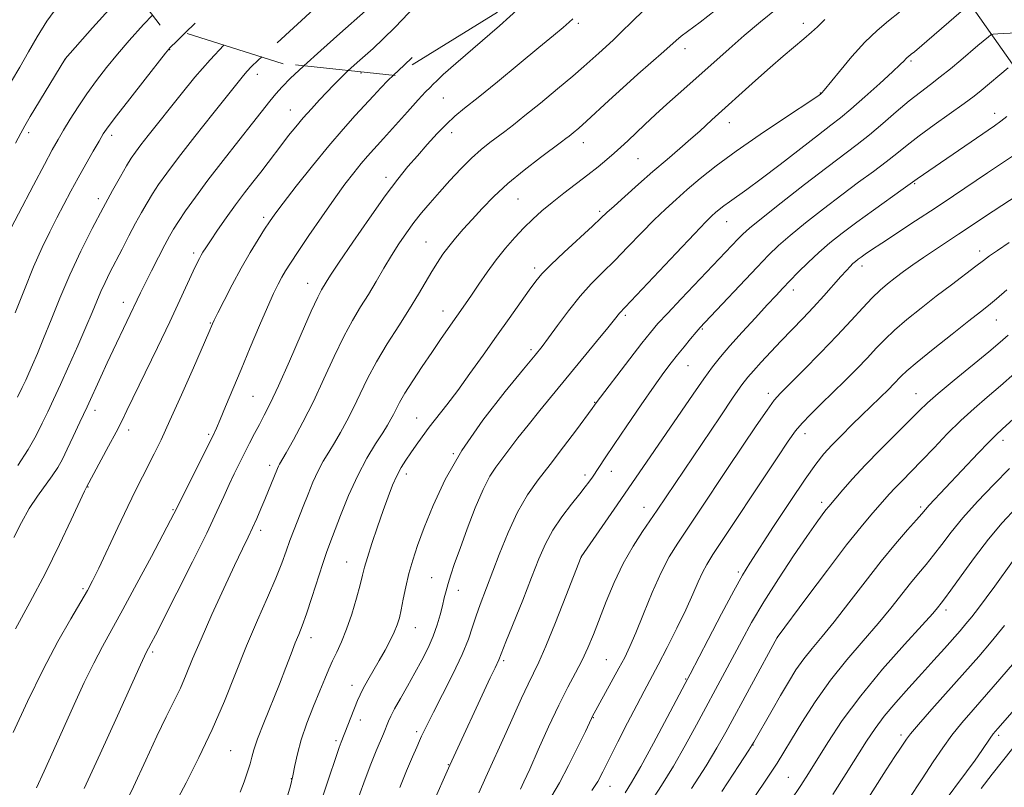
# Model space of a CAD drawing. Extents: x 2139800 to 2142700, y 307300 to 310200.
# Drawn here: x 2140561 to 2140796, y 309613 to 309796 of the extents above; entities that cross this region are included whole.
import ezdxf

# ---------------------------------------------------------------- set-up
doc = ezdxf.new("R2010")
doc.units = 0
doc.header["$MEASUREMENT"] = 0
doc.linetypes.add('DGN Style 2', pattern=[39.879531, 23.927719, -15.951813])
doc.linetypes.add('DGN Style 3', pattern=[55.831344, 39.879531, -15.951813])
for name, color, linetype, lineweight in [('BREAKLINE DTM HARD', 7, 'Continuous', 0), ('CONTOUR INDEX', 41, 'Continuous', 13), ('CONTOUR INDEX DASHED', 41, 'DGN Style 3', 13), ('CONTOUR INTERMEDIATE', 44, 'Continuous', 0), ('CONTOUR INTERMEDIATE DASHED', 44, 'DGN Style 3', 0), ('OBSCURED GROUND BOUNDARY', 84, 'DGN Style 2', 0), ('SPOT ELEVATION DTM', 2, 'Continuous', 13)]:
    doc.layers.add(name, color=color, linetype=linetype, lineweight=lineweight)

msp = doc.modelspace()

# ---------------------------------------------------------------- linework, layer by layer
at = {"layer": 'BREAKLINE DTM HARD'}
msp.add_polyline3d([(2140878.38, 309205.51, 1068.58), (2140878.99, 309271.28, 1088.66), (2140879.48, 309325.72, 1096.94), (2140879.45, 309384.13, 1098.3), (2140886.52, 309475.37, 1093.76), (2140886.7, 309556.47, 1085.14), (2140892.72, 309594.41, 1080.6), (2140888.63, 309643.78, 1068.81), (2140865.28, 309695.04, 1047.83), (2140819.89, 309754.43, 1028.55), (2140781.26, 309809.23, 1013.29), (2140732.58, 309881.13, 995.2), (2140705.298, 309923.585, 985.055)], dxfattribs=at)
at = {"layer": 'CONTOUR INDEX', "flags": 128}
for points, elevation in [([(2140741.809, 309798.283), (2140738.093, 309795.214), (2140734.229, 309791.943), (2140730.595, 309788.763), (2140724.143, 309782.984), (2140718.499, 309778.018), (2140715.796, 309775.613), (2140713.102, 309773.145), (2140710.543, 309770.752), (2140706.436, 309766.88), (2140704.828, 309765.393), (2140703.232, 309763.965), (2140701.446, 309762.425), (2140699.373, 309760.711), (2140696.94, 309758.785), (2140691.191, 309754.404), (2140688.4, 309752.223), (2140685.972, 309750.201), (2140683.802, 309748.233), (2140681.706, 309746.16), (2140679.536, 309743.852), (2140677.313, 309741.302), (2140675.093, 309738.529), (2140672.943, 309735.593), (2140670.953, 309732.714), (2140669.219, 309730.154), (2140667.789, 309728.074), (2140663.617, 309722.14), (2140661.799, 309719.521), (2140659.72, 309716.493), (2140657.431, 309713.117), (2140655.192, 309709.745), (2140653.319, 309706.797), (2140652.036, 309704.585), (2140651.205, 309702.973), (2140650.6, 309701.712), (2140649.999, 309700.546), (2140649.205, 309699.181), (2140648.024, 309697.313), (2140646.332, 309694.694), (2140644.274, 309691.294), (2140642.062, 309687.137), (2140639.902, 309682.372), (2140637.974, 309677.634), (2140635.411, 309670.986), (2140634.614, 309668.824), (2140633.722, 309666.187), (2140631.112, 309658.065), (2140629.826, 309654.167), (2140628.83, 309651.38), (2140628.014, 309649.305), (2140627.189, 309647.268), (2140626.19, 309644.701), (2140624.941, 309641.454), (2140623.387, 309637.48), (2140619.7, 309628.249), (2140618.212, 309624.39), (2140617.326, 309621.815), (2140616.832, 309620.08), (2140616.412, 309618.497), (2140615.804, 309616.525), (2140614.99, 309614.208), (2140614.009, 309611.734)], 1010), ([(2140600.923, 309792.598), (2140599.018, 309790.731), (2140597.291, 309789.038), (2140597, 309788.719), (2140596.252, 309787.792), (2140591.382, 309781.595), (2140587.723, 309776.916), (2140584.535, 309772.808), (2140582.565, 309770.2), (2140581.414, 309768.52), (2140580.396, 309766.823), (2140578.979, 309764.384), (2140577.241, 309761.348), (2140575.411, 309758.084), (2140573.67, 309754.883), (2140572.005, 309751.735), (2140570.353, 309748.557), (2140568.651, 309745.225), (2140566.827, 309741.447), (2140564.809, 309736.894), (2140562.589, 309731.451), (2140560.422, 309725.88)], 990), ([(2140797.161, 309784.23), (2140790.737, 309778.852), (2140789.044, 309777.505), (2140786.684, 309775.758), (2140779.53, 309770.703), (2140775.939, 309768.098), (2140773.072, 309765.882), (2140770.625, 309763.9), (2140768.093, 309761.887), (2140765.062, 309759.611), (2140761.501, 309756.999), (2140757.468, 309754.014), (2140753.099, 309750.689), (2140748.828, 309747.337), (2140745.162, 309744.344), (2140742.403, 309741.925), (2140740.024, 309739.612), (2140737.291, 309736.772), (2140724.824, 309723.614), (2140723.697, 309722.39), (2140722.737, 309721.281), (2140721.44, 309719.73), (2140719.884, 309717.839), (2140718.294, 309715.876), (2140716.793, 309713.97), (2140715.088, 309711.688), (2140712.78, 309708.46), (2140709.655, 309703.98), (2140706.224, 309699.002), (2140703.18, 309694.546), (2140701.056, 309691.397), (2140698.017, 309686.797), (2140697.144, 309685.544), (2140696.335, 309684.464), (2140694.996, 309682.767), (2140693.019, 309680.306), (2140690.731, 309677.308), (2140688.564, 309674.096), (2140686.822, 309670.859), (2140685.269, 309667.272), (2140683.538, 309662.881), (2140681.404, 309657.498), (2140677.421, 309647.545), (2140675.72, 309643.225), (2140674.811, 309641.323), (2140673.677, 309638.922), (2140664.063, 309618.124), (2140659.673, 309608.309)], 1020), ([(2140650.625, 309782.502), (2140649.283, 309781.229), (2140647.561, 309779.477), (2140645.819, 309777.604), (2140641.458, 309772.879), (2140638.578, 309769.69), (2140635.156, 309765.709), (2140631.26, 309760.934), (2140627.421, 309756.078), (2140624.287, 309752.033), (2140622.293, 309749.399), (2140621.026, 309747.619), (2140619.864, 309745.842), (2140618.312, 309743.386), (2140616.398, 309740.243), (2140614.28, 309736.57), (2140612.133, 309732.596), (2140610.191, 309728.838), (2140608.704, 309725.879), (2140607.841, 309724.133), (2140607.448, 309723.31), (2140606.541, 309721.206), (2140602.884, 309712.825), (2140600.041, 309706.372), (2140597.309, 309700.275), (2140595.176, 309695.676), (2140593.538, 309692.314), (2140590.761, 309686.867), (2140589.192, 309683.745), (2140587.259, 309679.779), (2140584.885, 309674.788), (2140580.32, 309665.097), (2140578.864, 309662.088), (2140577.64, 309659.774), (2140576.063, 309657.049), (2140573.685, 309653.012), (2140570.609, 309647.592), (2140567.077, 309640.924), (2140563.37, 309633.338), (2140559.922, 309625.925)], 1000), ([(2140796.812, 309731.394), (2140794.362, 309729.264), (2140792.488, 309727.69), (2140790.551, 309726.151), (2140787.796, 309723.999), (2140783.781, 309720.837), (2140779.293, 309717.265), (2140775.432, 309714.134), (2140773.006, 309712.071), (2140771.667, 309710.818), (2140769.809, 309708.891), (2140768.674, 309707.754), (2140762.294, 309701.554), (2140759.901, 309699.199), (2140757.388, 309696.689), (2140755.097, 309694.343), (2140753.21, 309692.285), (2140751.285, 309689.866), (2140748.72, 309686.243), (2140745.161, 309680.945), (2140741.24, 309674.998), (2140735.527, 309666.263), (2140733.771, 309663.389), (2140731.724, 309659.693), (2140728.822, 309654.211), (2140725.616, 309648.065), (2140721.323, 309639.791), (2140720.159, 309637.579), (2140715.841, 309629.479), (2140712.577, 309623.406), (2140709.546, 309617.859), (2140707.354, 309614.014), (2140705.841, 309611.588)], 1030), ([(2140799.147, 309679.554), (2140795.71, 309675.884), (2140792.459, 309672.013), (2140789.102, 309667.624), (2140785.948, 309663.291), (2140783.463, 309659.807), (2140781.968, 309657.739), (2140781.214, 309656.74), (2140780.324, 309655.641), (2140779.15, 309654.29), (2140776.639, 309651.512), (2140772.417, 309646.884), (2140767.204, 309640.999), (2140761.993, 309634.706), (2140757.599, 309628.756), (2140754.128, 309623.531), (2140749.557, 309616.176), (2140747.711, 309613.297), (2140745.293, 309609.642)], 1040), ([(2140798.292, 309622.189), (2140795.782, 309619.114), (2140793.352, 309615.994), (2140790.735, 309612.566)], 1050)]:
    msp.add_lwpolyline(points, dxfattribs=dict(at, elevation=elevation))
at = {"layer": 'CONTOUR INDEX DASHED', "flags": 128}
for points, elevation in [([(2140684.745, 309871.248), (2140681.913, 309868.545), (2140678.358, 309864.978), (2140673.955, 309860.44), (2140672.926, 309859.413), (2140672.157, 309858.702), (2140671.245, 309857.914), (2140669.841, 309856.757), (2140664.385, 309852.391), (2140660.646, 309849.362), (2140657.042, 309846.326), (2140654.048, 309843.62), (2140648.855, 309838.628), (2140645.991, 309835.958), (2140643.026, 309833.224), (2140640.239, 309830.599), (2140637.848, 309828.226), (2140635.806, 309826.129), (2140634.002, 309824.3), (2140632.343, 309822.722), (2140629.388, 309820.063), (2140628.068, 309818.84), (2140625.433, 309816.341), (2140623.864, 309814.875), (2140621.552, 309812.692), (2140617.888, 309809.172), (2140612.607, 309804.034), (2140600.923, 309792.598)], 990), ([(2140692.02, 309828.432), (2140691.858, 309828.244), (2140689.537, 309825.357), (2140688.572, 309824.179), (2140687.219, 309822.472), (2140685.094, 309819.671), (2140681.948, 309815.448), (2140678.076, 309810.416), (2140673.909, 309805.426), (2140669.834, 309801.152), (2140666.045, 309797.567), (2140662.694, 309794.47), (2140659.874, 309791.69), (2140655.272, 309786.915), (2140653.166, 309784.876), (2140650.625, 309782.502)], 1000)]:
    msp.add_lwpolyline(points, dxfattribs=dict(at, elevation=elevation))
at = {"layer": 'CONTOUR INTERMEDIATE', "flags": 128}
for points, elevation in [([(2140582.36, 309811.025), (2140581.769, 309810.457), (2140578.498, 309807.34), (2140574.576, 309803.432), (2140570.839, 309799.298), (2140567.918, 309795.388), (2140565.632, 309791.687), (2140563.595, 309788.065), (2140561.515, 309784.444), (2140557.576, 309777.765)], 984), ([(2140587.893, 309803.774), (2140583.497, 309798.985), (2140578.832, 309793.769), (2140572.305, 309786.379), (2140572.217, 309786.242), (2140564.016, 309772.675), (2140562.688, 309770.444), (2140561.727, 309768.709), (2140560.484, 309766.305)], 986), ([(2140680.81, 309798.735), (2140675.845, 309794.307), (2140665.467, 309785.34), (2140662.467, 309782.673), (2140660.907, 309781.198), (2140660.073, 309780.357), (2140659.317, 309779.615), (2140658.238, 309778.527), (2140656.499, 309776.673), (2140653.919, 309773.819), (2140648.187, 309767.404), (2140644.437, 309763.245), (2140642.893, 309761.45), (2140641.135, 309759.281), (2140639.027, 309756.526), (2140636.475, 309753.022), (2140633.481, 309748.758), (2140630.439, 309744.331), (2140627.838, 309740.489), (2140626.035, 309737.774), (2140624.846, 309735.901), (2140623.957, 309734.375), (2140623.074, 309732.716), (2140621.998, 309730.493), (2140620.555, 309727.288), (2140618.643, 309722.858), (2140616.452, 309717.677), (2140614.247, 309712.398), (2140610.586, 309703.562), (2140609.3, 309700.494), (2140608.388, 309698.412), (2140607.504, 309696.565), (2140598.236, 309678.048), (2140597.442, 309676.521), (2140592.89, 309667.894), (2140589.439, 309661.415), (2140586.103, 309655.248), (2140581.223, 309646.454), (2140579.139, 309642.475), (2140576.888, 309637.815), (2140574.478, 309632.585), (2140569.539, 309621.655), (2140567.296, 309616.726), (2140565.468, 309612.769)], 1002), ([(2140593.182, 309796.843), (2140590.996, 309794.57), (2140587.572, 309790.797), (2140584.766, 309787.513), (2140582.191, 309784.359), (2140579.772, 309781.235), (2140577.509, 309778.107), (2140575.413, 309774.979), (2140573.538, 309772.011), (2140571.951, 309769.398), (2140570.636, 309767.175), (2140569.251, 309764.718), (2140567.375, 309761.241), (2140564.772, 309756.313), (2140557.645, 309742.658)], 988), ([(2140693.387, 309795.932), (2140692.504, 309795.128), (2140691.057, 309793.885), (2140688.751, 309791.957), (2140685.281, 309789.085), (2140680.565, 309785.199), (2140675.403, 309780.967), (2140670.82, 309777.241), (2140667.559, 309774.624), (2140665.25, 309772.719), (2140663.241, 309770.876), (2140661.022, 309768.598), (2140658.642, 309765.999), (2140656.286, 309763.345), (2140654.044, 309760.756), (2140651.619, 309757.767), (2140648.618, 309753.772), (2140644.847, 309748.467), (2140640.916, 309742.778), (2140637.637, 309737.94), (2140635.604, 309734.866), (2140634.546, 309733.199), (2140633.435, 309731.349), (2140632.557, 309729.638), (2140631.006, 309726.274), (2140628.6, 309720.805), (2140625.788, 309714.364), (2140623.176, 309708.482), (2140621.223, 309704.314), (2140619.798, 309701.502), (2140618.622, 309699.312), (2140617.466, 309697.134), (2140616.284, 309694.859), (2140615.078, 309692.504), (2140613.854, 309690.081), (2140612.623, 309687.578), (2140611.401, 309684.979), (2140610.133, 309682.158), (2140608.488, 309678.544), (2140606.067, 309673.454), (2140602.678, 309666.593), (2140598.972, 309659.222), (2140593.839, 309649.124), (2140592.836, 309647.183), (2140591.565, 309644.833), (2140591.213, 309644.092), (2140590.286, 309642.057), (2140584.775, 309629.897), (2140580.641, 309620.831), (2140576.829, 309612.585)], 1004), ([(2140710.402, 309798.105), (2140707.322, 309795.185), (2140705.078, 309792.901), (2140703.091, 309790.979), (2140701.247, 309789.301), (2140699.549, 309787.788), (2140696.008, 309784.598), (2140693.347, 309782.295), (2140689.701, 309779.234), (2140685.642, 309775.889), (2140681.947, 309772.89), (2140679.19, 309770.705), (2140677.146, 309769.14), (2140673.55, 309766.458), (2140671.518, 309764.825), (2140669.235, 309762.779), (2140666.691, 309760.238), (2140664.055, 309757.427), (2140661.541, 309754.644), (2140659.31, 309752.113), (2140657.316, 309749.757), (2140655.463, 309747.426), (2140653.665, 309744.987), (2140651.885, 309742.379), (2140650.097, 309739.562), (2140648.282, 309736.524), (2140646.448, 309733.385), (2140644.608, 309730.297), (2140642.76, 309727.314), (2140640.838, 309724.108), (2140638.762, 309720.254), (2140636.476, 309715.485), (2140634.031, 309710.156), (2140631.504, 309704.781), (2140629.001, 309699.837), (2140626.752, 309695.669), (2140625.016, 309692.585), (2140623.436, 309689.844), (2140623.166, 309689.342), (2140622.932, 309688.824), (2140619.89, 309681.42), (2140618.953, 309679.18), (2140617.983, 309676.913), (2140616.989, 309674.685), (2140615.933, 309672.445), (2140614.598, 309669.673), (2140612.719, 309665.73), (2140610.163, 309660.262), (2140607.32, 309654.062), (2140604.711, 309648.206), (2140602.719, 309643.514), (2140601.177, 309639.777), (2140599.78, 309636.53), (2140598.253, 309633.305), (2140596.44, 309629.636), (2140594.213, 309625.056), (2140591.517, 309619.313), (2140588.592, 309613.025), (2140585.749, 309607.023)], 1006), ([(2140727.397, 309798.028), (2140723.677, 309795.154), (2140719.223, 309791.807), (2140717.995, 309790.799), (2140715.038, 309788.136), (2140708.857, 309782.731), (2140705.255, 309779.541), (2140701.912, 309776.496), (2140696.582, 309771.557), (2140694.751, 309769.914), (2140693.418, 309768.77), (2140692.472, 309767.996), (2140691.726, 309767.409), (2140690.685, 309766.628), (2140685.649, 309762.895), (2140681.788, 309759.925), (2140677.898, 309756.724), (2140674.546, 309753.641), (2140671.736, 309750.775), (2140669.338, 309748.161), (2140667.236, 309745.818), (2140665.392, 309743.697), (2140663.786, 309741.736), (2140662.382, 309739.854), (2140661.078, 309737.916), (2140659.755, 309735.771), (2140656.557, 309730.343), (2140654.425, 309726.871), (2140651.843, 309722.845), (2140649.089, 309718.524), (2140646.518, 309714.234), (2140644.397, 309710.245), (2140642.636, 309706.591), (2140641.052, 309703.247), (2140639.5, 309700.192), (2140637.978, 309697.425), (2140636.52, 309694.949), (2140635.15, 309692.728), (2140633.855, 309690.569), (2140632.614, 309688.24), (2140631.409, 309685.577), (2140630.233, 309682.693), (2140629.085, 309679.773), (2140626.902, 309674.281), (2140625.924, 309671.704), (2140625.016, 309669.15), (2140623.975, 309666.282), (2140622.548, 309662.7), (2140620.564, 309658.113), (2140618.168, 309652.659), (2140615.584, 309646.585), (2140610.28, 309633.422), (2140607.366, 309626.632), (2140604.205, 309619.967), (2140601.152, 309613.944), (2140598.655, 309609.155)], 1008), ([(2140771.279, 309797.519), (2140768.623, 309795.482), (2140765.91, 309793.197), (2140763.009, 309790.385), (2140759.893, 309786.935), (2140756.94, 309783.419), (2140753.312, 309778.964), (2140752.754, 309778.304), (2140752.367, 309777.96), (2140752.111, 309777.778), (2140751.05, 309777.067), (2140743.796, 309772.282), (2140738.025, 309768.416), (2140732.289, 309764.435), (2140727.53, 309760.905), (2140723.729, 309757.876), (2140720.629, 309755.262), (2140717.966, 309752.942), (2140715.446, 309750.639), (2140712.768, 309748.038), (2140709.726, 309744.938), (2140706.494, 309741.596), (2140703.341, 309738.384), (2140700.464, 309735.549), (2140697.766, 309732.834), (2140695.076, 309729.859), (2140692.305, 309726.405), (2140689.694, 309722.912), (2140687.563, 309719.98), (2140686.024, 309717.913), (2140684.352, 309715.818), (2140681.614, 309712.506), (2140677.216, 309707.144), (2140671.929, 309700.346), (2140666.868, 309693.085), (2140662.914, 309686.206), (2140660.022, 309680.035), (2140657.917, 309674.771), (2140656.349, 309670.516), (2140655.173, 309666.983), (2140654.271, 309663.788), (2140653.541, 309660.651), (2140652.94, 309657.704), (2140652.44, 309655.179), (2140651.995, 309653.214), (2140651.49, 309651.556), (2140650.792, 309649.854), (2140649.804, 309647.837), (2140648.581, 309645.549), (2140647.214, 309643.113), (2140644.482, 309638.369), (2140643.394, 309636.417), (2140642.628, 309634.905), (2140642.049, 309633.584), (2140638.112, 309623.619), (2140637.666, 309622.366), (2140636.78, 309619.735), (2140635.296, 309615.278), (2140633.319, 309609.562)], 1014), ([(2140785.944, 309797.668), (2140774.787, 309788.1), (2140774.051, 309787.496), (2140773.394, 309786.991), (2140773.092, 309786.737), (2140772.77, 309786.425), (2140772.34, 309785.966), (2140771.425, 309785.048), (2140769.575, 309783.299), (2140766.555, 309780.539), (2140762.979, 309777.336), (2140759.677, 309774.447), (2140757.19, 309772.372), (2140754.905, 309770.586), (2140751.924, 309768.304), (2140742.775, 309761.239), (2140738.247, 309757.793), (2140734.835, 309755.287), (2140730.691, 309752.374), (2140729.344, 309751.375), (2140728.267, 309750.517), (2140727.39, 309749.777), (2140726.531, 309749.009), (2140725.089, 309747.58), (2140722.351, 309744.736), (2140717.955, 309740.094), (2140704.518, 309725.86), (2140703.289, 309724.318), (2140701.679, 309722.323), (2140699.032, 309719.09), (2140685.479, 309702.655), (2140682.674, 309699.176), (2140680.261, 309696.092), (2140674.976, 309689.177), (2140673.539, 309686.967), (2140671.956, 309683.857), (2140670.104, 309679.456), (2140668.179, 309674.446), (2140666.46, 309669.771), (2140665.163, 309666.165), (2140664.246, 309663.505), (2140663.601, 309661.453), (2140663.125, 309659.692), (2140662.721, 309657.992), (2140662.296, 309656.145), (2140661.761, 309653.99), (2140661.049, 309651.551), (2140660.098, 309648.901), (2140658.867, 309646.102), (2140657.391, 309643.172), (2140655.724, 309640.119), (2140653.948, 309636.999), (2140652.257, 309634.062), (2140650.873, 309631.606), (2140649.952, 309629.839), (2140649.388, 309628.609), (2140648.195, 309625.649), (2140646.478, 309621.531), (2140645.215, 309618.414), (2140643.828, 309614.784), (2140642.363, 309610.717)], 1016), ([(2140753.461, 309795.801), (2140752.691, 309795.043), (2140751.662, 309794.065), (2140750.249, 309792.787), (2140748.429, 309791.212), (2140743.5, 309787.07), (2140740.372, 309784.377), (2140736.882, 309781.272), (2140726.534, 309771.895), (2140723.607, 309769.201), (2140721.489, 309767.318), (2140718.861, 309765.052), (2140715.811, 309762.449), (2140712.461, 309759.568), (2140708.984, 309756.526), (2140705.752, 309753.655), (2140703.186, 309751.34), (2140701.497, 309749.782), (2140700.064, 309748.434), (2140698.053, 309746.563), (2140691.302, 309740.351), (2140688.107, 309737.333), (2140685.987, 309735.176), (2140684.511, 309733.41), (2140682.978, 309731.316), (2140678.152, 309724.584), (2140675.126, 309720.326), (2140671.964, 309715.844), (2140668.839, 309711.437), (2140665.914, 309707.413), (2140663.323, 309704.003), (2140659.119, 309698.641), (2140657.441, 309696.405), (2140655.985, 309694.374), (2140654.697, 309692.518), (2140653.529, 309690.787), (2140652.445, 309689.037), (2140651.413, 309687.103), (2140650.395, 309684.83), (2140649.325, 309682.094), (2140648.131, 309678.779), (2140646.789, 309674.898), (2140645.473, 309670.97), (2140644.404, 309667.642), (2140643.721, 309665.316), (2140643.229, 309663.422), (2140642.648, 309661.143), (2140641.768, 309657.913), (2140640.653, 309654.148), (2140639.434, 309650.511), (2140638.228, 309647.516), (2140637.091, 309645.087), (2140636.064, 309642.998), (2140635.151, 309641.001), (2140634.204, 309638.755), (2140633.037, 309635.899), (2140631.548, 309632.221), (2140629.969, 309628.135), (2140628.613, 309624.204), (2140627.707, 309620.868), (2140627.117, 309618.057), (2140626.621, 309615.574), (2140626.044, 309613.256), (2140625.392, 309611.071)], 1012), ([(2140799.046, 309792.617), (2140794.711, 309792.393), (2140793.608, 309792.315), (2140793.014, 309792.131), (2140792.422, 309791.682), (2140789.946, 309789.607), (2140785.835, 309786.107), (2140783.413, 309784.07), (2140780.971, 309782.097), (2140778.619, 309780.306), (2140776.212, 309778.496), (2140773.541, 309776.387), (2140770.479, 309773.804), (2140767.229, 309771.001), (2140764.077, 309768.339), (2140761.154, 309766.02), (2140753.905, 309760.541), (2140748.614, 309756.469), (2140743.02, 309752.103), (2140738.349, 309748.407), (2140735.482, 309746.068), (2140733.912, 309744.67), (2140732.786, 309743.525), (2140719.169, 309729.244), (2140715.901, 309725.786), (2140713.654, 309723.334), (2140711.895, 309721.258), (2140709.837, 309718.651), (2140706.958, 309714.933), (2140698.934, 309704.455), (2140698.555, 309703.916), (2140697.996, 309703.15), (2140694.22, 309698.061), (2140691.142, 309693.961), (2140687.953, 309689.788), (2140685.094, 309686.095), (2140682.547, 309682.516), (2140680.181, 309678.461), (2140677.906, 309673.556), (2140675.791, 309668.31), (2140671.256, 309656.401), (2140670.3, 309653.708), (2140669.465, 309651.104), (2140668.459, 309648.176), (2140666.949, 309644.495), (2140664.752, 309639.858), (2140662.285, 309634.97), (2140660.118, 309630.764), (2140658.679, 309627.93), (2140657.83, 309626.191), (2140657.291, 309625.029), (2140656.798, 309623.938), (2140656.15, 309622.463), (2140655.159, 309620.16), (2140653.725, 309616.782), (2140652.088, 309612.862)], 1018), ([(2140610.174, 309789.689), (2140606.889, 309786.199), (2140603.247, 309782.018), (2140599.974, 309778.022), (2140592.15, 309768.153), (2140590.383, 309765.895), (2140589.119, 309764.215), (2140588.097, 309762.719), (2140586.982, 309760.92), (2140585.5, 309758.407), (2140583.616, 309755.087), (2140581.353, 309750.948), (2140578.768, 309746.03), (2140576.046, 309740.589), (2140573.403, 309734.935), (2140571.023, 309729.377), (2140568.947, 309724.22), (2140567.185, 309719.765), (2140565.737, 309716.236), (2140564.573, 309713.538), (2140563.655, 309711.495), (2140562.905, 309709.866), (2140562.086, 309708.153), (2140560.92, 309705.791)], 992), ([(2140619.198, 309786.852), (2140618.374, 309786.09), (2140616.69, 309784.476), (2140615.724, 309783.468), (2140614.86, 309782.466), (2140613.531, 309780.825), (2140607.532, 309773.306), (2140603.27, 309767.936), (2140599.361, 309762.941), (2140596.535, 309759.205), (2140594.608, 309756.494), (2140593.165, 309754.291), (2140591.848, 309752.143), (2140590.516, 309749.839), (2140589.084, 309747.231), (2140587.504, 309744.244), (2140585.878, 309741.106), (2140583.008, 309735.5), (2140581.852, 309733.168), (2140580.824, 309730.954), (2140579.848, 309728.662), (2140578.737, 309725.962), (2140577.278, 309722.492), (2140575.35, 309718.076), (2140573.205, 309713.269), (2140571.189, 309708.813), (2140569.554, 309705.249), (2140568.184, 309702.328), (2140566.869, 309699.605), (2140565.395, 309696.686), (2140563.527, 309693.386), (2140561.027, 309689.576)], 994), ([(2140629.222, 309784.741), (2140629.072, 309784.605), (2140626.061, 309781.783), (2140624.026, 309779.73), (2140622.515, 309778.041), (2140621.092, 309776.309), (2140616.974, 309771.07), (2140613.692, 309766.924), (2140609.954, 309762.175), (2140606.35, 309757.499), (2140603.362, 309753.459), (2140601.046, 309750.177), (2140599.349, 309747.663), (2140598.168, 309745.826), (2140597.197, 309744.166), (2140596.078, 309742.081), (2140594.569, 309739.175), (2140592.889, 309735.894), (2140591.373, 309732.89), (2140590.267, 309730.646), (2140583.753, 309717.022), (2140582.343, 309714.006), (2140580.825, 309710.698), (2140577.552, 309703.522), (2140575.857, 309699.858), (2140574.239, 309696.407), (2140572.818, 309693.42), (2140571.651, 309691.047), (2140570.548, 309689.042), (2140569.255, 309687.057), (2140565.688, 309682.208), (2140563.738, 309679.263), (2140561.888, 309675.966), (2140560.059, 309672.358)], 996), ([(2140639.819, 309783.633), (2140639.089, 309782.95), (2140637.773, 309781.653), (2140636.387, 309780.231), (2140632.989, 309776.656), (2140631.023, 309774.537), (2140629.079, 309772.357), (2140627.28, 309770.221), (2140625.602, 309768.121), (2140623.982, 309766.026), (2140620.698, 309761.724), (2140618.947, 309759.455), (2140617.074, 309757.061), (2140615.073, 309754.478), (2140612.945, 309751.638), (2140610.733, 309748.554), (2140608.654, 309745.564), (2140606.967, 309743.088), (2140605.854, 309741.425), (2140605.182, 309740.377), (2140604.738, 309739.625), (2140604.318, 309738.845), (2140603.751, 309737.693), (2140602.87, 309735.821), (2140599.674, 309728.936), (2140597.251, 309723.793), (2140594.317, 309717.651), (2140587.059, 309702.614), (2140585.802, 309700.084), (2140584.457, 309697.501), (2140582.649, 309694.124), (2140577.37, 309684.34), (2140576.917, 309683.4), (2140573.771, 309676.602), (2140570.966, 309670.68), (2140567.598, 309663.888), (2140563.937, 309656.922), (2140560.48, 309650.6)], 998), ([(2140796.853, 309772.646), (2140795.402, 309771.544), (2140793.852, 309770.455), (2140775.45, 309757.832), (2140772.108, 309755.434), (2140765.026, 309750.383), (2140761.031, 309747.487), (2140757.584, 309744.909), (2140754.636, 309742.571), (2140751.975, 309740.282), (2140749.448, 309737.911), (2140747.12, 309735.594), (2140745.116, 309733.528), (2140743.463, 309731.801), (2140741.81, 309730.046), (2140739.71, 309727.787), (2140736.886, 309724.725), (2140733.736, 309721.278), (2140730.829, 309718.047), (2140728.56, 309715.428), (2140726.631, 309713.018), (2140724.574, 309710.209), (2140722.03, 309706.555), (2140712.842, 309693.083), (2140703.923, 309680.137), (2140695.329, 309667.752), (2140691.672, 309658.397), (2140689.204, 309652.164), (2140686.908, 309646.535), (2140685.232, 309642.706), (2140683.957, 309640.044), (2140682.694, 309637.459), (2140681.143, 309634.106), (2140677.477, 309625.935), (2140672.631, 309615.269), (2140670.984, 309611.556)], 1022), ([(2140799.394, 309764.051), (2140792.209, 309759.261), (2140784.145, 309753.815), (2140779.733, 309750.861), (2140775.083, 309747.8), (2140767.009, 309742.531), (2140764.551, 309740.902), (2140763.046, 309739.874), (2140762.103, 309739.198), (2140761.381, 309738.658), (2140760.755, 309738.157), (2140760.153, 309737.627), (2140759.482, 309736.977), (2140758.585, 309736.029), (2140757.285, 309734.58), (2140753.231, 309729.984), (2140750.765, 309727.275), (2140748.213, 309724.584), (2140743.052, 309719.263), (2140740.535, 309716.606), (2140738.254, 309714.145), (2140736.411, 309712.113), (2140735.061, 309710.556), (2140733.687, 309708.757), (2140731.624, 309705.807), (2140728.455, 309701.154), (2140713.473, 309678.912), (2140709.989, 309673.836), (2140707.704, 309670.286), (2140705.379, 309666.186), (2140703.236, 309661.693), (2140701.332, 309657.144), (2140698.265, 309649.301), (2140696.957, 309646.14), (2140695.593, 309643.19), (2140694.031, 309640.178), (2140692.199, 309636.739), (2140690.043, 309632.484), (2140687.582, 309627.255), (2140685.13, 309621.827), (2140683.074, 309617.209), (2140681.698, 309614.152), (2140680.875, 309612.398)], 1024), ([(2140803.413, 309756.576), (2140793.588, 309750.13), (2140785.319, 309744.633), (2140779.786, 309740.997), (2140776.972, 309739.107), (2140774.442, 309737.34), (2140772.205, 309735.715), (2140770.216, 309734.221), (2140768.41, 309732.814), (2140766.633, 309731.302), (2140764.711, 309729.455), (2140762.471, 309727.077), (2140759.752, 309724.101), (2140756.393, 309720.496), (2140752.388, 309716.352), (2140748.342, 309712.26), (2140742.889, 309706.794), (2140741.389, 309705.078), (2140739.662, 309702.73), (2140737.065, 309698.971), (2140733.785, 309694.128), (2140730.218, 309688.805), (2140723.486, 309678.684), (2140718.364, 309671.034), (2140716.365, 309667.791), (2140714.407, 309664.024), (2140712.308, 309659.279), (2140710.224, 309654.197), (2140708.395, 309649.69), (2140706.971, 309646.393), (2140705.732, 309643.831), (2140704.365, 309641.249), (2140697.993, 309629.627), (2140697.825, 309629.286), (2140696.349, 309626.205), (2140694.567, 309622.518), (2140692.356, 309618.069), (2140690.165, 309613.915), (2140688.341, 309610.842)], 1026), ([(2140797.392, 309742.643), (2140794.581, 309740.79), (2140792.704, 309739.477), (2140791.232, 309738.361), (2140789.464, 309736.992), (2140783.613, 309732.586), (2140780.016, 309729.857), (2140776.395, 309727.047), (2140773.001, 309724.311), (2140770.072, 309721.794), (2140767.739, 309719.574), (2140765.709, 309717.46), (2140763.585, 309715.193), (2140761.067, 309712.592), (2140758.257, 309709.768), (2140755.358, 309706.909), (2140752.565, 309704.189), (2140750.057, 309701.722), (2140748.007, 309699.611), (2140746.428, 309697.77), (2140744.701, 309695.37), (2140742.047, 309691.392), (2140726.771, 309668.315), (2140725.279, 309665.956), (2140724.291, 309664.086), (2140723.273, 309661.802), (2140722.002, 309658.858), (2140720.326, 309655.176), (2140718.182, 309650.793), (2140715.846, 309646.218), (2140713.68, 309642.078), (2140710.345, 309635.805), (2140708.585, 309632.445), (2140706.414, 309628.222), (2140704.106, 309623.679), (2140700.538, 309616.595), (2140699.281, 309614.284), (2140697.893, 309612.117)], 1028), ([(2140797.153, 309720.564), (2140795.253, 309718.938), (2140792.512, 309716.639), (2140784.28, 309709.884), (2140780.481, 309706.723), (2140777.88, 309704.448), (2140775.895, 309702.552), (2140766.719, 309693.333), (2140763.082, 309689.585), (2140760.06, 309686.33), (2140757.738, 309683.716), (2140754.355, 309679.78), (2140753.71, 309678.972), (2140752.816, 309677.789), (2140751.393, 309675.811), (2140749.163, 309672.615), (2140745.999, 309667.981), (2140742.364, 309662.514), (2140738.869, 309657.026), (2140735.987, 309652.16), (2140733.629, 309647.883), (2140729.586, 309640.28), (2140722.848, 309627.747), (2140720.152, 309622.83), (2140717.336, 309617.916), (2140714.493, 309613.273), (2140711.716, 309609.051)], 1032), ([(2140802.167, 309714.514), (2140795.331, 309708.516), (2140792.18, 309705.824), (2140789.051, 309703.131), (2140785.878, 309700.241), (2140782.636, 309697.045), (2140779.469, 309693.766), (2140776.56, 309690.715), (2140774.058, 309688.132), (2140771.963, 309685.996), (2140770.238, 309684.215), (2140768.817, 309682.683), (2140764.437, 309677.737), (2140762.064, 309674.917), (2140758.64, 309670.61), (2140754.044, 309664.592), (2140749.183, 309658.112), (2140742.064, 309648.532), (2140729.856, 309626.015), (2140727.726, 309622.254), (2140725.125, 309617.973), (2140721.664, 309612.568)], 1034), ([(2140806.12, 309707.643), (2140795.788, 309698.257), (2140794.173, 309696.754), (2140792.458, 309695.032), (2140790.019, 309692.469), (2140778.347, 309680.056), (2140777.422, 309679.027), (2140776.573, 309678.045), (2140775.292, 309676.585), (2140773.187, 309674.217), (2140770.318, 309670.911), (2140766.862, 309666.733), (2140763.027, 309661.848), (2140759.162, 309656.818), (2140755.647, 309652.3), (2140752.766, 309648.771), (2140750.42, 309645.968), (2140748.413, 309643.447), (2140746.563, 309640.823), (2140744.747, 309637.956), (2140742.857, 309634.767), (2140740.853, 309631.283), (2140736.522, 309623.633), (2140735.322, 309621.716), (2140732.95, 309618.096), (2140728.845, 309611.883)], 1036), ([(2140797.444, 309688.809), (2140793.722, 309685.026), (2140789.875, 309680.958), (2140786.367, 309677.04), (2140783.548, 309673.624), (2140781.296, 309670.705), (2140779.378, 309668.196), (2140777.577, 309665.978), (2140775.766, 309663.826), (2140773.836, 309661.485), (2140769.156, 309655.554), (2140766.143, 309651.906), (2140762.576, 309647.801), (2140758.686, 309643.277), (2140754.778, 309638.378), (2140751.137, 309633.239), (2140747.974, 309628.342), (2140745.482, 309624.256), (2140743.702, 309621.282), (2140742.062, 309618.635), (2140739.84, 309615.258), (2140736.553, 309610.439)], 1038), ([(2140798.166, 309666.632), (2140793.941, 309660.788), (2140791.924, 309658.042), (2140790.078, 309655.592), (2140788.456, 309653.508), (2140787.058, 309651.792), (2140785.676, 309650.176), (2140781.962, 309645.979), (2140779.445, 309643.166), (2140776.571, 309639.988), (2140773.455, 309636.57), (2140770.369, 309633.115), (2140767.621, 309629.851), (2140765.4, 309626.891), (2140763.411, 309623.907), (2140758.555, 309616.199), (2140755.334, 309611.168)], 1042), ([(2140796.243, 309651.413), (2140793.115, 309647.572), (2140790.126, 309644.073), (2140786.811, 309640.306), (2140778.982, 309631.462), (2140775.792, 309627.824), (2140773.881, 309625.58), (2140772.897, 309624.325), (2140772.264, 309623.403), (2140771.457, 309622.193), (2140770.156, 309620.213), (2140768.089, 309617.016), (2140761.695, 309607.019)], 1044), ([(2140798.659, 309642.656), (2140795.158, 309638.611), (2140788.778, 309631.356), (2140786.115, 309628.246), (2140783.746, 309625.289), (2140781.571, 309622.293), (2140779.307, 309618.943), (2140776.626, 309614.891), (2140773.356, 309609.997)], 1046), ([(2140804.203, 309637.74), (2140794.691, 309626.879), (2140793.601, 309625.583), (2140792.893, 309624.62), (2140790.864, 309621.619), (2140789.26, 309619.336), (2140787.225, 309616.55), (2140781.429, 309608.77)], 1048)]:
    msp.add_lwpolyline(points, dxfattribs=dict(at, elevation=elevation))
at = {"layer": 'CONTOUR INTERMEDIATE DASHED', "flags": 128}
for points, elevation in [([(2140689.14, 309864.051), (2140688.344, 309863.287), (2140687.051, 309862.05), (2140685.199, 309860.352), (2140682.623, 309858.08), (2140676.683, 309852.895), (2140671.746, 309848.487), (2140669.463, 309846.497), (2140667.029, 309844.45), (2140664.223, 309842.034), (2140660.82, 309838.904), (2140656.755, 309834.91), (2140652.607, 309830.704), (2140649.113, 309827.132), (2140646.816, 309824.825), (2140644.088, 309822.177), (2140643.112, 309821.181), (2140640.509, 309818.701), (2140635.35, 309813.713), (2140631.85, 309810.391), (2140627.974, 309806.782), (2140623.835, 309802.948), (2140619.531, 309798.919), (2140615.172, 309794.734), (2140610.906, 309790.467), (2140610.174, 309789.689)], 992), ([(2140691.762, 309856.484), (2140691.356, 309856.164), (2140690.454, 309855.455), (2140689.469, 309854.661), (2140687.927, 309853.375), (2140685.493, 309851.304), (2140682.376, 309848.609), (2140678.923, 309845.566), (2140675.471, 309842.448), (2140672.31, 309839.52), (2140669.721, 309837.043), (2140667.811, 309835.118), (2140663.553, 309830.592), (2140655.858, 309822.54), (2140652.051, 309818.533), (2140649.193, 309815.46), (2140647.058, 309813.128), (2140645.205, 309811.133), (2140643.186, 309809.066), (2140640.526, 309806.488), (2140636.745, 309802.95), (2140631.642, 309798.256), (2140621.413, 309788.9), (2140619.198, 309786.852)], 994), ([(2140694.3, 309849.159), (2140692.768, 309847.943), (2140689.27, 309845.212), (2140687.797, 309844.031), (2140686.025, 309842.553), (2140683.993, 309840.809), (2140681.835, 309838.908), (2140679.626, 309836.896), (2140677.213, 309834.551), (2140674.385, 309831.583), (2140671.033, 309827.848), (2140664.095, 309819.944), (2140661.218, 309816.767), (2140656.213, 309811.348), (2140653.638, 309808.478), (2140651.15, 309805.653), (2140647.503, 309801.482), (2140646.459, 309800.309), (2140645.732, 309799.523), (2140645.071, 309798.87), (2140643.91, 309797.823), (2140637.788, 309792.416), (2140633.254, 309788.383), (2140629.222, 309784.741)], 996), ([(2140693.761, 309839.36), (2140692.429, 309838.318), (2140687.667, 309834.686), (2140686.558, 309833.803), (2140685.611, 309833.009), (2140684.747, 309832.251), (2140683.826, 309831.397), (2140682.475, 309830.002), (2140680.258, 309827.54), (2140676.949, 309823.73), (2140673.139, 309819.254), (2140669.625, 309815.037), (2140667.026, 309811.808), (2140665.236, 309809.521), (2140663.969, 309807.934), (2140662.922, 309806.757), (2140661.707, 309805.494), (2140659.92, 309803.6), (2140654.171, 309797.295), (2140651.001, 309793.935), (2140648.175, 309791.142), (2140645.746, 309788.905), (2140641.946, 309785.564), (2140640.447, 309784.219), (2140639.819, 309783.633)], 998)]:
    msp.add_lwpolyline(points, dxfattribs=dict(at, elevation=elevation))
at = {"layer": 'OBSCURED GROUND BOUNDARY'}
msp.add_polyline3d([(2140675.41, 309797.55, 1004.21), (2140651.03, 309782.46, 1001.66), (2140624.26, 309785.26, 998.09), (2140595, 309794.46, 992.73), (2140577.35, 309817.59, 984.69)], dxfattribs=at)
at = {"layer": 'SPOT ELEVATION DTM'}
for p in [(2140694.67, 309794.84, 1004.29), (2140748.29, 309794.84, 1011.54), (2140597.24, 309788.63, 990.06), (2140720.08, 309788.8, 1008.55), (2140572.32, 309786.25, 986.02), (2140773.99, 309785.93, 1016.25), (2140618.11, 309782.73, 994.54), (2140642.83, 309783.04, 998.63), (2140704.82, 309779.18, 1008.02), (2140752.38, 309778.25, 1013.94), (2140662.45, 309777.11, 1002.99), (2140626.02, 309774.21, 997.23), (2140793.97, 309773.42, 1021.43), (2140730.66, 309771.22, 1012.66), (2140563.58, 309768.81, 986.4), (2140583.38, 309768.2, 990.44), (2140664.48, 309768.84, 1004.55), (2140695.84, 309766.43, 1008.64), (2140708.89, 309762.61, 1010.94), (2140648.85, 309758.17, 1003.54), (2140774.87, 309756.69, 1022.15), (2140580.24, 309753.14, 991.56), (2140680.3, 309753.04, 1008.95), (2140699.77, 309750.07, 1011.7), (2140619.63, 309748.62, 999.65), (2140730.06, 309747.61, 1016.79), (2140658.38, 309742.81, 1007.12), (2140602.93, 309740.13, 997.63), (2140790.33, 309740.64, 1027.47), (2140684.29, 309736.61, 1011.61), (2140762.32, 309737.09, 1024.5), (2140630.15, 309732.97, 1003.28), (2140745.91, 309731.35, 1022.53), (2140586.17, 309728.37, 995.41), (2140662.39, 309726.33, 1009.35), (2140606.96, 309723.52, 999.9), (2140705.84, 309725.3, 1016.28), (2140794.3, 309724.22, 1030.82), (2140724.27, 309722.05, 1020.17), (2140683.37, 309717.15, 1013.65), (2140720.85, 309713.31, 1020.87), (2140739.95, 309706.72, 1025.54), (2140617.1, 309705.99, 1002.98), (2140698.57, 309704.58, 1017.92), (2140775.2, 309706.63, 1031.23), (2140579.4, 309702.68, 996.5), (2140656.09, 309700.83, 1011.15), (2140587.49, 309697.96, 998.52), (2140606.54, 309696.95, 1001.76), (2140748.68, 309697.15, 1028.56), (2140795.91, 309695.55, 1036.52), (2140664.86, 309692.32, 1014), (2140621.04, 309689.59, 1005.55), (2140702.55, 309688.14, 1020.69), (2140653.64, 309687.48, 1012.48), (2140696.26, 309687.29, 1019.6), (2140577.77, 309684.45, 998.07), (2140598.01, 309679.01, 1001.86), (2140710.34, 309679.59, 1023.29), (2140752.65, 309680.77, 1031.57), (2140776.32, 309679.65, 1035.7), (2140618.94, 309674.07, 1006.42), (2140695.39, 309667.78, 1022.01), (2140639.41, 309666.57, 1011.17), (2140659.67, 309662.81, 1015.09), (2140732.84, 309664.14, 1029.73), (2140576.55, 309660.16, 999.75), (2140666.02, 309659.77, 1016.66), (2140782.31, 309655.11, 1040.43), (2140655.8, 309650.87, 1014.76), (2140630.95, 309648.53, 1010.58), (2140742.08, 309648.49, 1034.01), (2140593.18, 309645.14, 1004.26), (2140676.86, 309643.06, 1020.26), (2140701.37, 309643.3, 1025.07), (2140720.27, 309638.68, 1029.88), (2140640.69, 309637.16, 1013.41), (2140698.22, 309629.44, 1026.07), (2140642.73, 309628.88, 1014.54), (2140656.1, 309626.13, 1017.66), (2140771.57, 309625.37, 1043.6), (2140794.91, 309625.23, 1048.34), (2140636.87, 309623.99, 1013.7), (2140736.31, 309622.93, 1036.04), (2140611.81, 309621.59, 1009), (2140663.67, 309618.26, 1019.91), (2140744.74, 309615.26, 1039.05), (2140626.28, 309614.92, 1011.91), (2140702.19, 309613.08, 1028.76)]:
    msp.add_point(p, dxfattribs=at)

doc.saveas('drawing.dxf')
